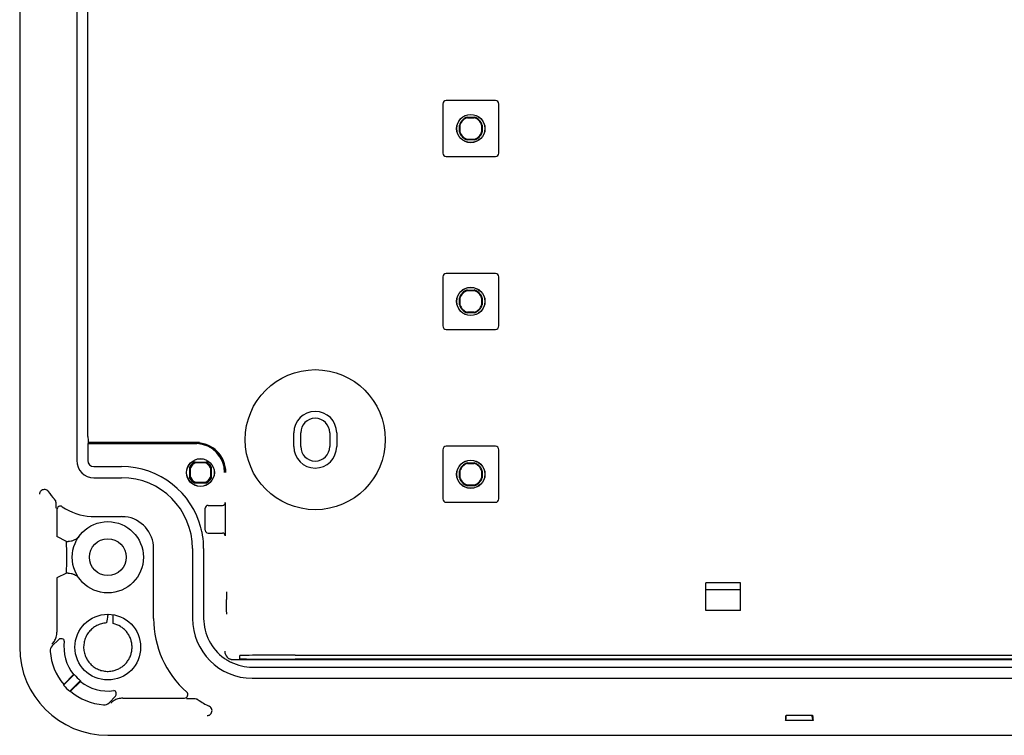
# Model space of a CAD drawing. Units: millimetres. Extents: x 136 to 452, y 205 to 655.
# Drawn here: x 136 to 278, y 205 to 308 of the extents above; entities that cross this region are included whole.
import ezdxf

# ---------------------------------------------------------------- set-up
doc = ezdxf.new("R2010")
doc.units = ezdxf.units.MM
doc.header["$LTSCALE"] = 54.820741
doc.layers.get('0').update_dxf_attribs({"linetype": 'CONTINUOUS'})

msp = doc.modelspace()

# ---------------------------------------------------------------- linework, layer by layer
at = {"color": 7, "linetype": 'CONTINUOUS'}
for p, q in [((136.01, 642.5), (136.01, 217.5)), ((144.26, 416.25), (144.26, 244.5)), ((145.89, 247.95), (145.89, 416.25)), ((204.81, 296.55), (197.71, 296.55)), ((197.21, 296.05), (197.21, 288.95)), ((205.31, 288.95), (205.31, 296.05)), ((200.76, 294.15), (201.77, 294.15)), ((200.77, 294.06), (200.76, 294.15)), ((200.77, 294.06), (201.75, 294.06)), ((201.77, 294.15), (201.75, 294.06)), ((199.61, 293), (199.7, 292.99)), ((199.61, 291.99), (199.61, 293)), ((199.7, 292.01), (199.61, 291.99)), ((199.7, 292.01), (199.7, 292.99)), ((202.82, 292.99), (202.91, 293)), ((202.82, 292.99), (202.82, 292.01)), ((202.91, 291.99), (202.82, 292.01)), ((202.91, 293), (202.91, 291.99)), ((200.76, 290.85), (200.77, 290.94)), ((201.77, 290.85), (200.76, 290.85)), ((201.75, 290.94), (200.77, 290.94)), ((201.75, 290.94), (201.77, 290.85)), ((197.71, 288.45), (204.81, 288.45)), ((197.21, 271.05), (197.21, 263.95)), ((204.81, 271.55), (197.71, 271.55)), ((205.31, 263.95), (205.31, 271.05)), ((199.61, 268), (199.7, 267.99)), ((199.61, 266.99), (199.61, 268)), ((199.7, 267.01), (199.7, 267.99)), ((200.76, 269.15), (201.77, 269.15)), ((200.77, 269.06), (200.76, 269.15)), ((200.77, 269.06), (201.75, 269.06)), ((201.77, 269.15), (201.75, 269.06)), ((202.82, 267.99), (202.91, 268)), ((202.82, 267.99), (202.82, 267.01)), ((202.91, 268), (202.91, 266.99)), ((199.7, 267.01), (199.61, 266.99)), ((202.91, 266.99), (202.82, 267.01)), ((200.76, 265.85), (200.77, 265.94)), ((201.77, 265.85), (200.76, 265.85)), ((201.75, 265.94), (200.77, 265.94)), ((201.75, 265.94), (201.77, 265.85)), ((197.71, 263.45), (204.81, 263.45)), ((175.66, 246.5), (175.66, 248.5)), ((176.66, 246.5), (176.66, 248.5)), ((180.86, 248.5), (180.86, 246.5)), ((181.86, 248.5), (181.86, 246.5)), ((145.87, 246.55), (145.87, 244.5)), ((145.88, 246.95), (161.64, 246.95)), ((145.9, 247.14), (162.01, 247.14)), ((145.9, 247.05), (161.54, 247.05)), ((204.81, 246.55), (197.71, 246.55)), ((197.21, 246.05), (197.21, 238.95)), ((205.31, 238.95), (205.31, 246.05)), ((146.76, 243.61), (150.76, 243.61)), ((160.64, 241.91), (160.64, 243.59)), ((161.33, 244.27), (163, 244.27)), ((161.47, 244.19), (162.86, 244.19)), ((163.69, 243.59), (163.69, 241.91)), ((200.76, 244.15), (201.77, 244.15)), ((200.77, 244.06), (200.76, 244.15)), ((200.77, 244.06), (201.75, 244.06)), ((201.77, 244.15), (201.75, 244.06)), ((160.72, 242.06), (160.72, 243.44)), ((163.61, 243.44), (163.61, 242.06)), ((199.61, 243), (199.7, 242.99)), ((199.61, 241.99), (199.61, 243)), ((199.7, 242.01), (199.7, 242.99)), ((202.82, 242.99), (202.91, 243)), ((202.82, 242.99), (202.82, 242.01)), ((202.91, 243), (202.91, 241.99)), ((146.76, 242), (150.76, 242)), ((163, 241.22), (161.33, 241.22)), ((162.86, 241.3), (161.47, 241.3)), ((199.7, 242.01), (199.61, 241.99)), ((200.76, 240.85), (200.77, 240.94)), ((201.77, 240.85), (200.76, 240.85)), ((201.75, 240.94), (200.77, 240.94)), ((201.75, 240.94), (201.77, 240.85)), ((202.91, 241.99), (202.82, 242.01)), ((141.27, 238.22), (141.27, 238.39)), ((163.26, 238), (165.34, 238)), ((165.74, 238.4), (165.74, 233.6)), ((197.71, 238.45), (204.81, 238.45)), ((141.39, 237.39), (141.39, 233.99)), ((162.86, 234.4), (162.86, 237.6)), ((163.26, 234), (165.34, 234)), ((142.8, 232.79), (141.39, 233.49)), ((142.8, 232.79), (143.03, 232.79)), ((155.39, 221.65), (155.39, 231.75)), ((161.01, 231.75), (161.01, 221.65)), ((162.62, 231.75), (162.62, 221.65)), ((142.8, 228.21), (141.39, 227.5)), ((143.03, 228.21), (142.8, 228.21)), ((141.39, 227), (141.39, 219.68)), ((240.26, 226.8), (235.26, 226.8)), ((235.26, 222.8), (235.26, 226.8)), ((240.26, 222.8), (240.26, 226.8)), ((240.26, 225.8), (235.26, 225.8)), ((165.91, 223.11), (165.91, 224.39)), ((149.53, 220.91), (149.53, 222.18)), ((240.26, 222.8), (235.26, 222.8)), ((141.66, 218.61), (140.72, 217.67)), ((142.17, 218.7), (141.87, 218.7)), ((166.85, 215.7), (420.68, 215.7)), ((167.86, 215.82), (167.86, 216.27)), ((175.86, 216.34), (411.66, 216.34)), ((411.66, 215.75), (175.86, 215.75)), ((169.66, 214.61), (417.86, 214.61)), ((142.37, 211.99), (143.91, 213.52)), ((142.38, 212.1), (143.81, 213.53)), ((144.79, 212.65), (143.25, 211.11)), ((144.8, 212.54), (143.37, 211.11)), ((169.66, 213), (417.86, 213)), ((149.96, 210.6), (149.96, 210.91)), ((148.94, 209.45), (149.88, 210.39)), ((150.95, 210.12), (159.84, 210.12)), ((161.4, 210.01), (160.74, 210.01)), ((246.76, 207), (246.76, 206.89)), ((246.76, 206.89), (246.84, 206.97)), ((250.76, 206.89), (246.76, 206.89)), ((246.77, 207.5), (246.87, 207.6)), ((246.86, 207.17), (246.87, 207.6)), ((250.65, 207.6), (246.87, 207.6)), ((250.76, 207.5), (250.65, 207.6)), ((250.67, 207.17), (250.65, 207.6)), ((250.76, 206.89), (250.68, 206.97)), ((250.76, 207), (250.76, 206.89)), ((148.76, 204.75), (438.76, 204.75))]:
    msp.add_line(p, q, dxfattribs=at)
for centre, radius in [((201.26, 292.5), 2.05), ((201.26, 292.5), 2.03), ((201.26, 267.5), 2.05), ((201.26, 267.5), 2.03), ((178.76, 247.5), 10.13), ((162.16, 242.75), 2.01), ((162.16, 242.75), 2), ((201.26, 242.5), 2.05), ((201.26, 242.5), 2.03), ((148.76, 230.5), 5.15), ((148.76, 230.5), 2.66), ((148.76, 217.5), 4.75)]:
    msp.add_circle(centre, radius, dxfattribs=at)
for centre, radius, start, end in [((201.26, 292.5), 1.73, 106.9574, 163.0426), ((201.26, 292.5), 1.64, 107.4161, 162.5839), ((201.26, 292.5), 1.64, 17.4161, 72.5839), ((201.26, 292.5), 1.73, 16.9574, 73.0426), ((201.26, 292.5), 1.73, 196.9574, 253.0426), ((201.26, 292.5), 1.64, 197.4161, 252.5839), ((201.26, 292.5), 1.64, 287.4161, 342.5839), ((201.26, 292.5), 1.73, 286.9574, 343.0426), ((201.26, 267.5), 1.73, 106.9574, 163.0426), ((201.26, 267.5), 1.64, 107.4161, 162.5839), ((201.26, 267.5), 1.64, 17.4161, 72.5839), ((201.26, 267.5), 1.73, 16.9574, 73.0426), ((201.26, 267.5), 1.73, 196.9574, 253.0426), ((201.26, 267.5), 1.64, 197.4161, 252.5839), ((201.26, 267.5), 1.64, 287.4161, 342.5839), ((201.26, 267.5), 1.73, 286.9574, 343.0426), ((178.76, 248.5), 3.1, 0, 180), ((178.76, 248.5), 2.1, 0, 180), ((161.45, 242.75), 4.2, 87.3114, 89.9997), ((161.45, 242.75), 4.2, 0.0009, 87.312), ((178.76, 246.5), 3.1, 180, 360), ((178.76, 246.5), 2.1, 180, 360), ((146.76, 244.5), 2.5, 180, 270), ((146.76, 244.5), 0.891, 180, 270), ((150.76, 231.75), 11.86, 13.834, 90), ((162.16, 242.75), 1.74, 118.7845, 151.2155), ((162.16, 242.75), 1.6, 115.6259, 154.3741), ((162.16, 242.75), 1.6, 25.6259, 64.3741), ((162.16, 242.75), 1.74, 28.7845, 61.2155), ((201.26, 242.5), 1.73, 106.9574, 163.0426), ((201.26, 242.5), 1.64, 107.4161, 162.5839), ((201.26, 242.5), 1.64, 17.4161, 72.5839), ((201.26, 242.5), 1.73, 16.9574, 73.0426), ((150.76, 231.75), 10.25, 0, 90), ((162.16, 242.75), 1.74, 208.7845, 241.2155), ((162.16, 242.75), 1.6, 205.6259, 244.3741), ((162.16, 242.75), 1.6, 295.6259, 334.3741), ((162.16, 242.75), 1.74, 298.7845, 331.2155), ((201.26, 242.5), 1.73, 196.9574, 253.0426), ((201.26, 242.5), 1.64, 197.4161, 252.5839), ((201.26, 242.5), 1.64, 287.4161, 342.5839), ((201.26, 242.5), 1.73, 286.9574, 343.0426), ((139.58, 239.59), 0.7, 34.2922, 125.3466), ((146.76, 244.5), 8, 214.3072, 224.6305), ((140.57, 238.39), 0.7, 0.0003, 44.6302), ((140.57, 238.39), 0.7, 359.9959, 44.5819), ((141.89, 237.39), 0.5, 55.5277, 180.0185), ((146.76, 244.5), 8.12, 235.5462, 267.0512), ((146.78, 244.78), 8.41, 267.0405, 269.8893), ((150.77, 231.82), 4.55, 83.6616, 90.1007), ((150.76, 231.75), 4.63, 0, 83.6633), ((150.65, 231.72), 11.98, 12.0147, 13.8345), ((150.85, 231.76), 11.77, 9.4858, 11.9977), ((150.76, 231.75), 11.86, 0, 9.5018), ((-204.61, 230.5), 347.42, 359.6222, 0.3778), ((324.52, 224.33), 158.61, 179.5763, 179.9788), ((265.53, 223.18), 99.63, 180.0387, 180.5353), ((303.02, 199.55), 155.92, 171.6982, 172.0672), ((169.66, 221.65), 14.27, 180, 228.2911), ((169.66, 221.65), 8.65, 180, 270), ((169.66, 221.65), 7.04, 180, 234.7109), ((142.17, 218.4), 0.3, 352.2164, 90.005), ((148.76, 217.5), 6.35, 172.2214, 218.6711), ((148.76, 217.5), 12.75, 180, 270), ((141.42, 216.96), 1, 134.9996, 184.1739), ((148.76, 217.5), 8.36, 184.1735, 220.1967), ((166.87, 216.9), 1.2, 180.0022, 269.1249), ((169.66, 221.65), 7.04, 234.7176, 239.3388), ((169.67, 221.65), 7.04, 239.3289, 243.9512), ((166.85, 216.9), 1.2, 239.3328, 270.0002), ((169.66, 221.65), 7.04, 243.958, 270), ((148.75, 217.55), 3.56, 282.9402, 287.2222), ((144.85, 232.36), 18.86, 266.835, 267.1561), ((148.76, 217.5), 6.27, 219.3131, 230.6869), ((163.63, 213.58), 18.86, 182.8439, 183.165), ((148.76, 217.5), 6.35, 231.3289, 277.7786), ((165.23, 211.14), 22.87, 177.5987, 177.8886), ((148.76, 217.5), 8.44, 220.7765, 229.2235), ((142.41, 233.96), 22.87, 272.1114, 272.4013), ((148.76, 217.5), 8.36, 229.8033, 265.8265), ((149.66, 210.91), 0.3, 359.995, 97.7836), ((159.84, 210.62), 0.5, 269.9597, 48.3314), ((148.23, 210.16), 1, 265.8261, 315.0004), ((161.4, 209.31), 0.7, 56.2079, 89.9997), ((161.41, 209.3), 0.7, 56.2446, 90.0068), ((169.66, 221.65), 14.15, 236.2087, 243.9064), ((163.13, 208.31), 0.7, 324.6637, 63.9369)]:
    msp.add_arc(centre, radius, start, end, dxfattribs=at)
for centre, major_axis, ratio, start_param, end_param in [((197.71, 296.05), (-0.224, 0.448), 0.999239, -0.463221, 1.106966), ((204.81, 296.05), (0.224, 0.448), 0.999239, -1.106966, 0.463221), ((197.71, 288.95), (0.224, 0.448), 0.999239, -4.248559, -2.678371), ((204.81, 288.95), (-0.224, 0.448), 0.999239, -3.604814, -2.034627), ((197.71, 271.05), (-0.224, 0.448), 0.999239, -0.463221, 1.106966), ((204.81, 271.05), (0.224, 0.448), 0.999239, -1.106966, 0.463221), ((197.71, 263.95), (0.224, 0.448), 0.999239, -4.248559, -2.678371), ((204.81, 263.95), (-0.224, 0.448), 0.999239, -3.604814, -2.034627), ((145.9, 247.95), (0, 1), 0.006981, 1.570796, 3.141593), ((145.88, 246.55), (0, 0.4), 0.006981, 0, 1.570796), ((161.54, 242.75), (4.22, 0.84), 0.99996, -0.197387, 1.373398), ((161.64, 242.75), (4.2, 0), 0.999962, 0.000011, 1.570796), ((197.71, 246.05), (-0.224, 0.448), 0.999239, -0.463221, 1.106966), ((204.81, 246.05), (0.224, 0.448), 0.999239, -1.106966, 0.463221), ((163.26, 237.6), (0.283, -0.283), 0.999695, 2.356347, 3.926839), ((165.34, 238.4), (-0.179, 0.358), 0.99981, -3.605134, -2.03449), ((197.71, 238.95), (0.224, 0.448), 0.999239, -4.248559, -2.678371), ((204.81, 238.95), (-0.224, 0.448), 0.999239, -3.604814, -2.034627), ((141.39, 233.99), (0, 0.5), 0.017455, -4.712389, -3.150319), ((163.26, 234.4), (0.283, 0.283), 0.999695, 2.356347, 3.926839), ((165.34, 233.6), (0.179, 0.358), 0.99981, -1.107103, 0.463541), ((141.39, 227), (0, 0.5), 0.017455, 0.008727, 1.570796), ((138.89, 219.68), (2.31, -0.96), 0.999822, 0.097871, 0.392636), ((141.87, 218.4), (-0.115, 0.277), 0.999822, -0.392636, 0.392636), ((175.86, 216.27), (8, 0), 0.008727, 1.570796, 3.141593), ((175.86, 215.82), (8, 0), 0.008727, -3.141593, -1.570796), ((149.66, 210.6), (-0.277, 0.115), 0.999822, 2.748957, 3.534229), ((150.95, 207.62), (-0.96, 2.31), 0.999822, -0.392636, -0.097871), ((246.77, 207), (0, 0.5), 0.017455, 0.017453, 1.570796), ((246.84, 208.97), (0, 2), 0.017455, -3.124139, -2.687807), ((250.68, 208.97), (0, 2), 0.017455, -3.595378, -3.159046), ((250.75, 207), (0, 0.5), 0.017455, -1.570796, -0.017453)]:
    msp.add_ellipse(centre, major_axis=major_axis, ratio=ratio, start_param=start_param, end_param=end_param, dxfattribs=at)
for points, knots in [([(160.64, 243.59), (160.65, 243.57), (160.67, 243.53), (160.7, 243.48), (160.72, 243.44)], [0, 0, 0, 0, 0.244872, 1, 1, 1, 1]), ([(161.47, 244.19), (161.46, 244.2), (161.41, 244.22), (161.36, 244.25), (161.33, 244.27)], [0, 0, 0, 0, 0.255667, 1, 1, 1, 1]), ([(163, 244.27), (162.99, 244.27), (162.94, 244.24), (162.89, 244.21), (162.86, 244.19)], [0, 0, 0, 0, 0.244872, 1, 1, 1, 1]), ([(163.61, 243.44), (163.61, 243.45), (163.64, 243.5), (163.67, 243.55), (163.69, 243.59)], [0, 0, 0, 0, 0.255667, 1, 1, 1, 1]), ([(160.72, 242.06), (160.71, 242.04), (160.69, 241.99), (160.66, 241.95), (160.64, 241.91)], [0, 0, 0, 0, 0.255667, 1, 1, 1, 1]), ([(161.33, 241.22), (161.34, 241.23), (161.39, 241.26), (161.43, 241.28), (161.47, 241.3)], [0, 0, 0, 0, 0.244872, 1, 1, 1, 1]), ([(162.86, 241.3), (162.87, 241.3), (162.92, 241.27), (162.97, 241.24), (163, 241.22)], [0, 0, 0, 0, 0.255667, 1, 1, 1, 1]), ([(163.69, 241.91), (163.68, 241.92), (163.65, 241.97), (163.63, 242.02), (163.61, 242.06)], [0, 0, 0, 0, 0.244872, 1, 1, 1, 1]), ([(139.17, 240.16), (139.12, 240.13), (139.04, 240.05), (138.94, 239.91), (138.89, 239.76), (138.87, 239.65), (138.87, 239.6)], [0, 0, 0, 0, 0.272254, 0.527269, 0.76753, 1, 1, 1, 1]), ([(141.28, 237.6), (141.28, 237.64), (141.27, 237.85), (141.27, 238.06), (141.27, 238.22)], [0, 0, 0, 0, 0.225532, 1, 1, 1, 1]), ([(146.76, 236.37), (147.1, 236.37), (147.6, 236.37), (148.26, 236.37), (148.76, 236.37), (149.26, 236.37), (149.93, 236.37), (150.43, 236.37), (150.76, 236.37)], [0, 0, 0, 0, 0.251046, 0.374848, 0.500001, 0.625152, 0.748954, 1, 1, 1, 1]), ([(144.64, 233.58), (144.53, 233.44), (144.35, 233.25), (144.07, 233.06), (143.79, 232.92), (143.45, 232.81), (143.17, 232.79), (143.03, 232.79)], [0, 0, 0, 0, 0.285436, 0.419248, 0.545855, 0.780934, 1, 1, 1, 1]), ([(143.03, 228.21), (143.17, 228.21), (143.45, 228.18), (143.79, 228.07), (144.07, 227.93), (144.35, 227.74), (144.53, 227.56), (144.64, 227.41)], [0, 0, 0, 0, 0.219066, 0.454146, 0.580753, 0.714564, 1, 1, 1, 1]), ([(148.87, 222.25), (148.85, 222.25), (148.82, 222.24), (148.78, 222.2), (148.75, 222.14), (148.74, 222.09), (148.74, 222.06)], [0, 0, 0, 0, 0.181468, 0.400529, 0.675016, 1, 1, 1, 1]), ([(148.54, 220.99), (148.3, 220.98), (147.83, 220.89), (147.15, 220.63), (146.64, 220.3), (146.28, 219.98), (145.96, 219.62), (145.63, 219.11), (145.41, 218.55), (145.31, 218.07), (145.25, 217.6), (145.27, 217.11), (145.36, 216.64), (145.51, 216.18), (145.77, 215.63), (146.15, 215.15), (146.5, 214.82), (146.88, 214.53), (147.41, 214.24), (147.99, 214.07), (148.47, 214), (148.95, 213.99), (149.31, 214.03), (149.55, 214.09)], [0, 0, 0, 0, 0.062036, 0.124689, 0.187396, 0.21872, 0.250019, 0.312492, 0.374912, 0.406178, 0.437463, 0.499964, 0.531234, 0.562494, 0.624971, 0.687471, 0.718742, 0.750006, 0.812492, 0.874984, 0.906249, 0.937512, 1, 1, 1, 1]), ([(148.59, 221.07), (148.59, 221.06), (148.59, 221.04), (148.58, 221.01), (148.56, 221), (148.55, 220.99), (148.55, 220.99), (148.54, 220.99)], [0, 0, 0, 0, 0.321381, 0.595786, 0.81711, 0.912064, 1, 1, 1, 1]), ([(149.8, 214.16), (149.99, 214.21), (150.34, 214.36), (150.83, 214.65), (151.27, 215.03), (151.64, 215.47), (151.93, 215.97), (152.13, 216.5), (152.25, 217.06), (152.28, 217.64), (152.21, 218.21), (152.04, 218.76), (151.8, 219.28), (151.52, 219.67), (151.26, 219.95), (150.98, 220.21), (150.44, 220.61), (149.9, 220.83), (149.53, 220.91)], [0, 0, 0, 0, 0.062531, 0.125033, 0.187578, 0.250135, 0.312645, 0.375153, 0.437712, 0.500259, 0.562742, 0.625224, 0.687752, 0.750327, 0.781678, 0.813073, 0.87585, 1, 1, 1, 1]), ([(140.66, 217.91), (140.8, 218.05), (141.05, 218.38), (141.22, 218.76), (141.28, 218.96)], [0, 0, 0, 0, 0.491547, 1, 1, 1, 1]), ([(150.22, 210.01), (150.02, 209.95), (149.65, 209.79), (149.32, 209.53), (149.18, 209.39)], [0, 0, 0, 0, 0.508453, 1, 1, 1, 1]), ([(160.74, 210.01), (160.69, 210.01), (160.48, 210.01), (160.27, 210.01), (160.12, 210.01)], [0, 0, 0, 0, 0.277522, 1, 1, 1, 1]), ([(163.14, 207.61), (163.19, 207.61), (163.3, 207.62), (163.45, 207.68), (163.59, 207.77), (163.67, 207.86), (163.7, 207.91)], [0, 0, 0, 0, 0.232224, 0.472382, 0.727506, 1, 1, 1, 1])]:
    msp.add_open_spline(points, degree=3, knots=knots, dxfattribs=at)

doc.saveas('drawing.dxf')
